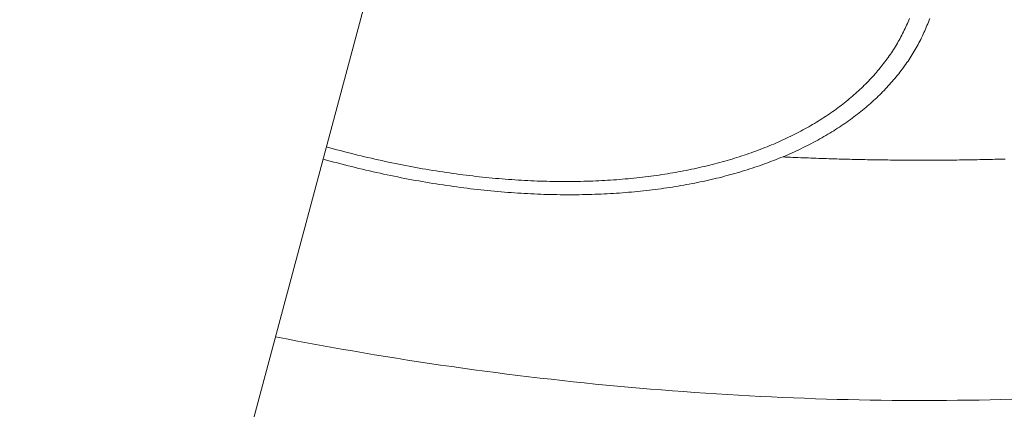
# Model space of a CAD drawing. Extents: x -2071 to 7080, y -6904 to 4960.
# Drawn here: x 3270 to 3425, y -853 to -792 of the extents above; entities that cross this region are included whole.
import ezdxf

# ---------------------------------------------------------------- set-up
doc = ezdxf.new("R2010")
doc.units = 0
doc.header["$MEASUREMENT"] = 0
doc.layers.get('0').update_dxf_attribs({"color": 3})
doc.layers.add('B', color=3, linetype='Continuous')
doc.styles.add('KATALOG', font='PlutoSansLight.ttf')
doc.dimstyles.new('KATALOG', dxfattribs={"dimscale": 200, "dimtxt": 1.75, "dimasz": 1, "dimexe": 0, "dimexo": 0, "dimgap": 0.3, "dimtad": 1, "dimlfac": 0.001, "dimzin": 0, "dimtxsty": 'KATALOG', "dimblk1": 'KATPFEIL', "dimblk2": 'KATPFEIL', "dimsah": 1, "dimcen": 1, "dimse1": 1, "dimse2": 1, "dimclrd": 256, "dimclre": 256, "dimclrt": 3, "dimadec": 0, "dimazin": 0, "dimtfac": 1, "dimtmove": 0, "dimatfit": 3, "dimldrblk": 'KATPFEIL', "dimfxl": 1, "dimtvp": 1, "dimtolj": 1, "dimtzin": 0, "dimarcsym": 0})

# ---------------------------------------------------------------- blocks, each defined once
blk = doc.blocks.new('KATPFEIL')
at = {"layer": 'B', "ltscale": 1000}
for p, q in [((0, -1), (0, 1)), ((-1, 0), (0, 0)), ((1, 0), (0, 0))]:
    blk.add_line(p, q, dxfattribs=at)
blk = doc.blocks.new('*D8')
at = {"layer": 'B', "lineweight": -2, "ltscale": 100, "transparency": 16777216}
blk.add_line((-170.65, -6103.89), (3777.4, -6103.89), dxfattribs=at)
at = {"layer": 'Defpoints', "color": 0, "ltscale": 100, "transparency": 16777216}
for p in [(3977.4, 53.83), (-370.65, -3596.7), (3977.4, -6103.89)]:
    blk.add_point(p, dxfattribs=at)
at = {"layer": 'B', "lineweight": -2, "ltscale": 100, "transparency": 16777216, "xscale": 200, "yscale": 200, "zscale": 200, "rotation": 180}
blk.add_blockref('KATPFEIL', (-370.65, -6103.89), dxfattribs=at)
at = {"layer": 'B', "lineweight": -2, "ltscale": 100, "transparency": 16777216, "xscale": 200, "yscale": 200, "zscale": 200}
blk.add_blockref('KATPFEIL', (3977.4, -6103.89), dxfattribs=at)
at = {"layer": 'B', "color": 3, "ltscale": 100, "transparency": 16777216, "insert": (1803.37, -5822.57), "char_height": 350, "attachment_point": 5, "style": 'KATALOG'}
blk.add_mtext('\\A1;4,35', dxfattribs=at)
blk = doc.blocks.new('*D9')
at = {"layer": 'B', "lineweight": -2, "ltscale": 100, "transparency": 16777216}
blk.add_line((6279.55, 3060), (6279.55, -3612.46), dxfattribs=at)
at = {"layer": 'Defpoints', "color": 0, "ltscale": 100, "transparency": 16777216}
for p in [(1540, 3260), (370.58, -3812.46), (6279.55, -3812.46)]:
    blk.add_point(p, dxfattribs=at)
at = {"layer": 'B', "lineweight": -2, "ltscale": 100, "transparency": 16777216, "xscale": 200, "yscale": 200, "zscale": 200}
for p, rotation in [((6279.55, 3260), 90), ((6279.55, -3812.46), 270)]:
    blk.add_blockref('KATPFEIL', p, dxfattribs=dict(at, rotation=rotation))
at = {"layer": 'B', "color": 3, "ltscale": 100, "transparency": 16777216, "insert": (5998.23, -276.23), "char_height": 350, "attachment_point": 5, "rotation": 90, "style": 'KATALOG'}
blk.add_mtext('\\A1;7,07', dxfattribs=at)
blk = doc.blocks.new('*D10')
at = {"layer": 'B', "lineweight": -2, "ltscale": 100, "transparency": 16777216}
blk.add_line((-1670.65, -6703.89), (5279.55, -6703.89), dxfattribs=at)
at = {"layer": 'Defpoints', "color": 0, "ltscale": 100, "transparency": 16777216}
for p in [(5479.55, 53.83), (-1870.65, -3596.7), (5479.55, -6703.89)]:
    blk.add_point(p, dxfattribs=at)
at = {"layer": 'B', "lineweight": -2, "ltscale": 100, "transparency": 16777216, "xscale": 200, "yscale": 200, "zscale": 200, "rotation": 180}
blk.add_blockref('KATPFEIL', (-1870.65, -6703.89), dxfattribs=at)
at = {"layer": 'B', "lineweight": -2, "ltscale": 100, "transparency": 16777216, "xscale": 200, "yscale": 200, "zscale": 200}
blk.add_blockref('KATPFEIL', (5479.55, -6703.89), dxfattribs=at)
at = {"layer": 'B', "color": 3, "ltscale": 100, "transparency": 16777216, "insert": (1804.45, -6422.57), "char_height": 350, "attachment_point": 5, "style": 'KATALOG'}
blk.add_mtext('\\A1;7,35', dxfattribs=at)
blk = doc.blocks.new('*D11')
at = {"layer": 'B', "lineweight": -2, "ltscale": 100, "transparency": 16777216}
blk.add_line((6879.55, 4560), (6879.55, -5113.89), dxfattribs=at)
at = {"layer": 'Defpoints', "color": 0, "ltscale": 100, "transparency": 16777216}
for p in [(1540, 4760), (402.58, -5313.89), (6879.55, -5313.89)]:
    blk.add_point(p, dxfattribs=at)
at = {"layer": 'B', "lineweight": -2, "ltscale": 100, "transparency": 16777216, "xscale": 200, "yscale": 200, "zscale": 200}
for p, rotation in [((6879.55, 4760), 90), ((6879.55, -5313.89), 270)]:
    blk.add_blockref('KATPFEIL', p, dxfattribs=dict(at, rotation=rotation))
at = {"layer": 'B', "color": 3, "ltscale": 100, "transparency": 16777216, "insert": (6598.23, -276.95), "char_height": 350, "attachment_point": 5, "rotation": 90, "style": 'KATALOG'}
blk.add_mtext('\\A1;10,07', dxfattribs=at)

msp = doc.modelspace()

# ---------------------------------------------------------------- linework, layer by layer
at = {"lineweight": 0}
for points in [[(3305.005, -860.279), (3337.376, -739.468)], [(3413.366, -791.429), (3413.264, -791.71), (3413.158, -791.989), (3413.05, -792.268), (3412.939, -792.546), (3412.825, -792.823), (3412.708, -793.099), (3412.588, -793.375), (3412.465, -793.649), (3412.34, -793.922), (3412.211, -794.194), (3412.08, -794.466), (3411.945, -794.736), (3411.808, -795.005), (3411.668, -795.274), (3411.525, -795.541), (3411.379, -795.807), (3411.231, -796.073), (3411.079, -796.337), (3410.925, -796.6), (3410.767, -796.862), (3410.607, -797.123), (3410.444, -797.383), (3410.278, -797.642), (3410.11, -797.9), (3409.938, -798.157), (3409.764, -798.412), (3409.587, -798.666), (3409.407, -798.92), (3409.224, -799.172), (3409.038, -799.423), (3408.85, -799.673), (3408.659, -799.921), (3408.465, -800.169), (3408.268, -800.415), (3408.069, -800.66), (3407.867, -800.904), (3407.662, -801.146), (3407.454, -801.388), (3407.243, -801.628), (3407.03, -801.866), (3406.814, -802.104), (3406.595, -802.34), (3406.374, -802.575), (3406.15, -802.809), (3405.923, -803.042), (3405.693, -803.273), (3405.461, -803.503), (3405.226, -803.731), (3404.988, -803.958), (3404.748, -804.184), (3404.505, -804.409), (3404.26, -804.632), (3404.011, -804.854), (3403.76, -805.074), (3403.507, -805.293), (3403.25, -805.511), (3402.992, -805.727), (3402.73, -805.942), (3402.466, -806.155), (3402.199, -806.367), (3401.93, -806.578), (3401.658, -806.787), (3401.383, -806.994), (3401.106, -807.2), (3400.827, -807.405), (3400.544, -807.608), (3400.259, -807.81), (3399.972, -808.01), (3399.682, -808.209), (3399.39, -808.406), (3399.095, -808.602), (3398.797, -808.796), (3398.497, -808.988), (3398.195, -809.18), (3397.89, -809.369), (3397.582, -809.557), (3397.272, -809.743), (3396.96, -809.928), (3396.645, -810.111), (3396.328, -810.293), (3396.008, -810.473), (3395.686, -810.652), (3395.361, -810.828), (3395.034, -811.004), (3394.705, -811.177), (3394.373, -811.349), (3394.039, -811.52), (3393.702, -811.688), (3393.363, -811.855), (3393.022, -812.021), (3392.679, -812.184), (3392.333, -812.346), (3391.984, -812.507), (3391.634, -812.665), (3391.281, -812.822), (3390.925, -812.977), (3390.568, -813.131), (3390.208, -813.283), (3389.846, -813.433), (3389.482, -813.581), (3389.115, -813.727), (3388.746, -813.872), (3388.375, -814.015), (3388.001, -814.156), (3387.626, -814.296), (3387.248, -814.434), (3386.868, -814.569), (3386.486, -814.704), (3386.102, -814.836), (3385.715, -814.966), (3385.326, -815.095), (3384.936, -815.222), (3384.543, -815.347), (3384.148, -815.47), (3383.75, -815.592), (3383.351, -815.711), (3382.95, -815.829), (3382.546, -815.945), (3382.141, -816.059), (3381.733, -816.171), (3381.324, -816.281), (3380.912, -816.389), (3380.498, -816.496), (3380.082, -816.601), (3379.665, -816.703), (3379.245, -816.804), (3378.823, -816.903), (3378.4, -817), (3377.974, -817.095), (3377.547, -817.188), (3377.117, -817.279), (3376.686, -817.369), (3376.252, -817.456), (3375.817, -817.541), (3375.38, -817.625), (3374.941, -817.706), (3374.5, -817.786), (3374.058, -817.863), (3373.613, -817.939), (3373.167, -818.013), (3372.718, -818.084), (3372.268, -818.154), (3371.816, -818.221), (3371.363, -818.287), (3370.907, -818.35), (3370.45, -818.412), (3369.991, -818.472), (3369.53, -818.529), (3369.068, -818.585), (3368.604, -818.638), (3368.138, -818.69), (3367.671, -818.739), (3367.201, -818.786), (3366.731, -818.832), (3366.258, -818.875), (3365.784, -818.916), (3365.308, -818.956), (3364.831, -818.993), (3364.352, -819.028), (3363.871, -819.061), (3363.389, -819.092), (3362.906, -819.12), (3362.42, -819.147), (3361.934, -819.172), (3361.445, -819.195), (3360.955, -819.215), (3360.464, -819.233), (3359.971, -819.25), (3359.477, -819.264), (3358.981, -819.276), (3358.484, -819.286), (3357.986, -819.294), (3357.486, -819.3), (3356.984, -819.303), (3356.481, -819.305), (3355.977, -819.304), (3355.471, -819.301), (3354.964, -819.296), (3354.456, -819.289), (3353.947, -819.28), (3353.436, -819.268), (3352.923, -819.255), (3352.41, -819.239), (3351.895, -819.221), (3351.379, -819.201), (3350.861, -819.179), (3350.343, -819.155), (3349.823, -819.128), (3349.302, -819.1), (3348.78, -819.069), (3348.257, -819.036), (3347.732, -819), (3347.206, -818.963), (3346.679, -818.924), (3346.151, -818.882), (3345.622, -818.838), (3345.092, -818.792), (3344.561, -818.744), (3344.029, -818.693), (3343.495, -818.64), (3342.961, -818.586), (3342.425, -818.528), (3341.889, -818.469), (3341.351, -818.408), (3340.813, -818.344), (3340.274, -818.278), (3339.733, -818.21), (3339.192, -818.14), (3338.65, -818.067), (3338.106, -817.993), (3337.562, -817.916), (3337.017, -817.837), (3336.472, -817.755), (3335.925, -817.672), (3335.377, -817.586), (3334.829, -817.498), (3334.28, -817.408), (3333.73, -817.315), (3333.179, -817.22), (3332.627, -817.123), (3332.075, -817.024), (3331.522, -816.923), (3330.968, -816.819), (3330.414, -816.713), (3329.858, -816.605), (3329.302, -816.495), (3328.746, -816.382), (3328.189, -816.268), (3327.631, -816.151), (3327.072, -816.031), (3326.513, -815.91), (3325.953, -815.786), (3325.393, -815.66), (3324.832, -815.532), (3324.271, -815.402), (3323.709, -815.269), (3323.146, -815.135), (3322.583, -814.997), (3322.02, -814.858), (3321.456, -814.717), (3320.891, -814.573), (3320.326, -814.427), (3319.761, -814.279), (3319.195, -814.128), (3318.629, -813.976), (3318.062, -813.821), (3317.495, -813.664)], [(3410.165, -791.436), (3410.057, -791.703), (3409.946, -791.969), (3409.833, -792.234), (3409.717, -792.499), (3409.597, -792.762), (3409.476, -793.025), (3409.351, -793.286), (3409.223, -793.547), (3409.093, -793.806), (3408.96, -794.065), (3408.824, -794.323), (3408.685, -794.579), (3408.544, -794.835), (3408.4, -795.09), (3408.253, -795.343), (3408.103, -795.596), (3407.95, -795.848), (3407.795, -796.098), (3407.637, -796.348), (3407.476, -796.596), (3407.312, -796.844), (3407.146, -797.09), (3406.977, -797.335), (3406.805, -797.579), (3406.631, -797.822), (3406.453, -798.064), (3406.273, -798.305), (3406.091, -798.544), (3405.905, -798.783), (3405.717, -799.02), (3405.526, -799.256), (3405.333, -799.491), (3405.137, -799.725), (3404.938, -799.958), (3404.736, -800.189), (3404.532, -800.42), (3404.325, -800.649), (3404.116, -800.876), (3403.904, -801.103), (3403.689, -801.328), (3403.472, -801.552), (3403.252, -801.775), (3403.029, -801.997), (3402.804, -802.217), (3402.576, -802.436), (3402.345, -802.654), (3402.112, -802.87), (3401.877, -803.085), (3401.638, -803.299), (3401.398, -803.512), (3401.154, -803.723), (3400.908, -803.933), (3400.66, -804.141), (3400.409, -804.348), (3400.155, -804.554), (3399.899, -804.758), (3399.64, -804.961), (3399.379, -805.163), (3399.116, -805.363), (3398.849, -805.562), (3398.581, -805.759), (3398.309, -805.955), (3398.036, -806.149), (3397.759, -806.342), (3397.481, -806.534), (3397.2, -806.724), (3396.916, -806.913), (3396.63, -807.1), (3396.341, -807.285), (3396.05, -807.47), (3395.757, -807.652), (3395.461, -807.833), (3395.163, -808.013), (3394.863, -808.191), (3394.56, -808.368), (3394.254, -808.543), (3393.947, -808.717), (3393.637, -808.889), (3393.324, -809.059), (3393.009, -809.228), (3392.692, -809.395), (3392.373, -809.561), (3392.051, -809.725), (3391.727, -809.888), (3391.401, -810.049), (3391.072, -810.208), (3390.741, -810.366), (3390.408, -810.522), (3390.072, -810.677), (3389.734, -810.829), (3389.394, -810.981), (3389.052, -811.13), (3388.708, -811.278), (3388.361, -811.424), (3388.012, -811.569), (3387.661, -811.712), (3387.307, -811.853), (3386.952, -811.993), (3386.594, -812.13), (3386.234, -812.267), (3385.872, -812.401), (3385.508, -812.534), (3385.142, -812.665), (3384.773, -812.794), (3384.402, -812.921), (3384.03, -813.047), (3383.655, -813.171), (3383.278, -813.293), (3382.899, -813.414), (3382.518, -813.532), (3382.135, -813.649), (3381.749, -813.764), (3381.362, -813.878), (3380.973, -813.989), (3380.582, -814.099), (3380.188, -814.207), (3379.793, -814.313), (3379.396, -814.418), (3378.997, -814.52), (3378.595, -814.621), (3378.192, -814.72), (3377.787, -814.817), (3377.38, -814.912), (3376.971, -815.006), (3376.56, -815.097), (3376.148, -815.187), (3375.733, -815.275), (3375.316, -815.361), (3374.898, -815.445), (3374.478, -815.527), (3374.056, -815.607), (3373.632, -815.685), (3373.206, -815.762), (3372.778, -815.836), (3372.349, -815.909), (3371.918, -815.98), (3371.485, -816.049), (3371.05, -816.116), (3370.613, -816.181), (3370.175, -816.244), (3369.735, -816.305), (3369.293, -816.364), (3368.85, -816.421), (3368.405, -816.476), (3367.958, -816.529), (3367.509, -816.581), (3367.059, -816.63), (3366.607, -816.678), (3366.154, -816.723), (3365.699, -816.766), (3365.242, -816.808), (3364.784, -816.847), (3364.324, -816.885), (3363.863, -816.92), (3363.399, -816.954), (3362.935, -816.985), (3362.469, -817.015), (3362.001, -817.042), (3361.532, -817.068), (3361.061, -817.091), (3360.589, -817.113), (3360.115, -817.132), (3359.64, -817.15), (3359.164, -817.165), (3358.686, -817.178), (3358.206, -817.19), (3357.725, -817.199), (3357.243, -817.206), (3356.759, -817.211), (3356.274, -817.214), (3355.788, -817.215), (3355.3, -817.214), (3354.811, -817.211), (3354.32, -817.206), (3353.828, -817.199), (3353.335, -817.189), (3352.841, -817.178), (3352.345, -817.164), (3351.848, -817.149), (3351.35, -817.131), (3350.85, -817.111), (3350.35, -817.089), (3349.848, -817.065), (3349.345, -817.039), (3348.84, -817.011), (3348.335, -816.981), (3347.828, -816.949), (3347.32, -816.914), (3346.811, -816.877), (3346.301, -816.839), (3345.79, -816.798), (3345.278, -816.755), (3344.764, -816.71), (3344.25, -816.663), (3343.734, -816.614), (3343.218, -816.562), (3342.7, -816.509), (3342.182, -816.453), (3341.662, -816.395), (3341.142, -816.335), (3340.62, -816.273), (3340.098, -816.209), (3339.574, -816.143), (3339.05, -816.074), (3338.524, -816.004), (3337.998, -815.931), (3337.471, -815.856), (3336.943, -815.779), (3336.414, -815.7), (3335.885, -815.619), (3335.354, -815.535), (3334.823, -815.45), (3334.29, -815.362), (3333.757, -815.272), (3333.224, -815.18), (3332.689, -815.086), (3332.154, -814.989), (3331.618, -814.891), (3331.081, -814.79), (3330.543, -814.687), (3330.005, -814.582), (3329.466, -814.475), (3328.927, -814.365), (3328.386, -814.254), (3327.845, -814.14), (3327.304, -814.024), (3326.762, -813.906), (3326.219, -813.786), (3325.676, -813.663), (3325.132, -813.539), (3324.587, -813.412), (3324.042, -813.283), (3323.497, -813.152), (3322.951, -813.019), (3322.404, -812.884), (3321.857, -812.747), (3321.31, -812.607), (3320.762, -812.465), (3320.213, -812.321), (3319.664, -812.175), (3319.115, -812.027), (3318.565, -811.876), (3318.015, -811.724)], [(3390.127, -813.317), (3390.534, -813.335), (3390.941, -813.354), (3391.349, -813.372), (3391.756, -813.39), (3392.163, -813.407), (3392.57, -813.425), (3392.977, -813.441), (3393.384, -813.458), (3393.791, -813.474), (3394.198, -813.49), (3394.605, -813.505), (3395.011, -813.52), (3395.418, -813.535), (3395.825, -813.549), (3396.231, -813.563), (3396.638, -813.577), (3397.044, -813.59), (3397.45, -813.603), (3397.856, -813.616), (3398.263, -813.628), (3398.669, -813.64), (3399.075, -813.651), (3399.481, -813.663), (3399.886, -813.674), (3400.292, -813.684), (3400.698, -813.694), (3401.104, -813.704), (3401.509, -813.714), (3401.915, -813.723), (3402.32, -813.732), (3402.725, -813.74), (3403.131, -813.748), (3403.536, -813.756), (3403.941, -813.763), (3404.346, -813.77), (3404.751, -813.777), (3405.156, -813.784), (3405.56, -813.79), (3405.965, -813.795), (3406.37, -813.801), (3406.774, -813.806), (3407.179, -813.81), (3407.583, -813.814), (3407.987, -813.818), (3408.392, -813.822), (3408.796, -813.825), (3409.2, -813.828), (3409.604, -813.831), (3410.007, -813.833), (3410.411, -813.835), (3410.815, -813.836), (3411.218, -813.837), (3411.622, -813.838), (3412.025, -813.839), (3412.429, -813.839), (3412.832, -813.838), (3413.235, -813.838), (3413.638, -813.837), (3414.041, -813.836), (3414.444, -813.834), (3414.846, -813.832), (3415.249, -813.83), (3415.652, -813.827), (3416.054, -813.824), (3416.456, -813.821), (3416.859, -813.817), (3417.261, -813.813), (3417.663, -813.808), (3418.065, -813.803), (3418.467, -813.798), (3418.868, -813.793), (3419.27, -813.787), (3419.672, -813.781), (3420.073, -813.774), (3420.474, -813.767), (3420.876, -813.76), (3421.277, -813.753), (3421.678, -813.745), (3422.079, -813.736), (3422.48, -813.728), (3422.88, -813.719), (3423.281, -813.709), (3423.681, -813.7), (3424.082, -813.69), (3424.482, -813.679), (3424.882, -813.669), (3425.282, -813.658)], [(3309.964, -841.77), (3311.701, -842.107), (3313.439, -842.438), (3315.178, -842.764), (3316.917, -843.084), (3318.656, -843.398), (3320.397, -843.707), (3322.138, -844.01), (3323.879, -844.307), (3325.621, -844.599), (3327.363, -844.885), (3329.106, -845.165), (3330.849, -845.439), (3332.592, -845.708), (3334.336, -845.971), (3336.08, -846.229), (3337.824, -846.48), (3339.569, -846.726), (3341.314, -846.967), (3343.058, -847.201), (3344.803, -847.43), (3346.548, -847.653), (3348.293, -847.87), (3350.038, -848.082), (3351.783, -848.288), (3353.528, -848.488), (3355.273, -848.682), (3357.018, -848.87), (3358.763, -849.053), (3360.507, -849.23), (3362.251, -849.402), (3363.995, -849.567), (3365.739, -849.727), (3367.482, -849.881), (3369.225, -850.029), (3370.968, -850.171), (3372.71, -850.308), (3374.452, -850.438), (3376.193, -850.563), (3377.934, -850.682), (3379.674, -850.796), (3381.413, -850.903), (3383.152, -851.005), (3384.891, -851.101), (3386.628, -851.191), (3388.365, -851.275), (3390.101, -851.353), (3391.837, -851.426), (3393.571, -851.492), (3395.305, -851.553), (3397.037, -851.608), (3398.769, -851.657), (3400.5, -851.7), (3402.23, -851.738), (3403.959, -851.769), (3405.687, -851.795), (3407.413, -851.815), (3409.139, -851.828), (3410.863, -851.836), (3412.586, -851.838), (3414.308, -851.835), (3416.029, -851.825), (3417.748, -851.809), (3419.466, -851.788), (3421.183, -851.761), (3422.898, -851.727), (3424.612, -851.688), (3426.325, -851.643)]]:
    msp.add_lwpolyline(points, dxfattribs=at)

# ---------------------------------------------------------------- dimensions: what is measured, and where the dimension line sits
at = {"layer": 'B', "ltscale": 100}
for base, p1, p2, picture, middle in [((6879.55, -5313.89), (1540, 4760), (402.583, -5313.89), '*D11', (6598.226, -276.945)), ((6279.55, -3812.464), (1540, 3260), (370.583, -3812.464), '*D9', (5998.226, -276.232))]:
    dim = msp.add_linear_dim(base=base, p1=p1, p2=p2, angle=90, dimstyle='KATALOG', dxfattribs=at)
    dim.commit()
    dim.dimension.update_dxf_attribs({"geometry": picture, "text_midpoint": middle})
for base, p1, p2, picture, middle in [((5479.55, -6703.89), (-1870.65, -3596.703), (5479.55, 53.83), '*D10', (1804.45, -6422.567)), ((3977.4, -6103.89), (-370.65, -3596.703), (3977.4, 53.83), '*D8', (1803.375, -5822.567))]:
    dim = msp.add_linear_dim(base=base, p1=p1, p2=p2, dimstyle='KATALOG', dxfattribs=at)
    dim.commit()
    dim.dimension.update_dxf_attribs({"geometry": picture, "text_midpoint": middle})

doc.saveas('drawing.dxf')
